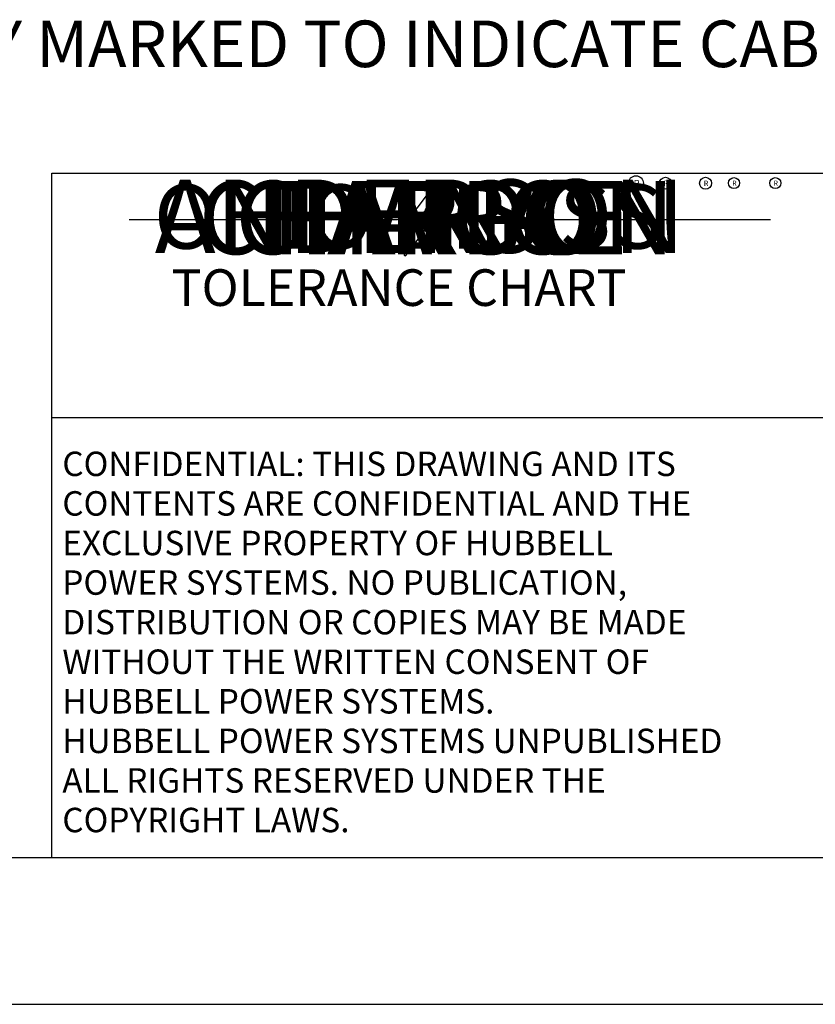
# Model space of a CAD drawing. Extents: x 0 to 257, y 70 to 209.
# Drawn here: x 131 to 157, y 70 to 102 of the extents above; entities that cross this region are included whole.
import ezdxf

# ---------------------------------------------------------------- set-up
doc = ezdxf.new("R2010")
doc.units = 0
doc.layers.get('0').update_dxf_attribs({"color": 30})
doc.layers.add('TITLE', color=190, linetype='Continuous')
doc.styles.add('STD', font='txt')

# ---------------------------------------------------------------- blocks, each defined once
blk = doc.blocks.new('AI9-BLK5')
at = {"layer": 'TITLE', "color": 7}
for p, q in [((-39.642, 13.478), (39.642, 13.478)), ((-39.642, -8.721), (-39.642, 13.478)), ((-39.642, 5.55), (-14.271, 5.55))]:
    blk.add_line(p, q, dxfattribs=at)
for centre, radius in [((-20.691, 13.151), 0.244), ((-17.511, 13.157), 0.179), ((-16.169, 13.157), 0.179)]:
    blk.add_circle(centre, radius, dxfattribs=at)
at = {"layer": 'TITLE', "color": 4}
for centre in [(-19.732, 13.151), (-18.432, 13.151)]:
    blk.add_circle(centre, 0.195, dxfattribs=at)
at = {"layer": 'TITLE', "color": 2}
blk.add_open_spline([(-37.132, 11.974), (-37.132, 11.974), (-28.539, 11.974), (-28.539, 11.974), (-28.243, 11.974), (-27.964, 12.112), (-27.785, 12.348), (-27.785, 12.348), (-27.189, 13.134), (-27.189, 13.134), (-27.18, 13.146), (-27.162, 13.15), (-27.149, 13.141), (-27.135, 13.134), (-27.131, 13.117), (-27.137, 13.103), (-27.137, 13.103), (-28.212, 10.844), (-28.212, 10.844), (-28.219, 10.83), (-28.213, 10.813), (-28.2, 10.805), (-28.187, 10.797), (-28.17, 10.801), (-28.161, 10.813), (-28.161, 10.813), (-27.565, 11.598), (-27.565, 11.598), (-27.386, 11.835), (-27.106, 11.974), (-26.81, 11.974), (-26.81, 11.974), (-16.328, 11.974), (-16.328, 11.974)], degree=3, knots=[0, 0, 0, 0, 1, 1, 1, 2, 2, 2, 3, 3, 3, 4, 4, 4, 5, 5, 5, 6, 6, 6, 7, 7, 7, 8, 8, 8, 9, 9, 9, 10, 10, 10, 11, 11, 11, 11], dxfattribs=at)
at = {"layer": 'TITLE', "color": 7, "attachment_point": 1, "style": 'STD'}
for s, insert, char_height in [('\\fMyriad Roman|b0|i0;\\H2.3783;\\C7;ANDERSON', (-36.301, 13.274), 2.3783), ('\\fMyriad Roman|b0|i0;\\H2.0810;\\C7;OHIO BRASS', (-36.333, 13.112), 2.08101), ('\\fMyriad Roman|b0|i0;\\H2.3785;\\C7;CHARDON', (-34.885, 13.231), 2.37849), ('\\fMyriad Roman|b0|i0;\\H2.3785;\\C7;CHANCE', (-33.695, 13.231), 2.37849), ('\\fMyriad Roman|b0|i0;\\H2.3785;\\C7;FARGO', (-32.506, 13.231), 2.37849), ('\\fMyriad Roman|b0|i0;\\H0.2221;\\C7;R', (-20.764, 13.262), 0.22211), ('\\fMyriad Roman|b0|i0;\\H0.1777;\\C4;R', (-19.791, 13.239), 0.17769), ('\\fMyriad Roman|b0|i0;\\H0.1777;\\C4;R', (-18.492, 13.239), 0.17769), ('\\fMyriad Roman|b0|i0;\\H0.1629;\\C7;R', (-17.565, 13.238), 0.16289), ('\\fMyriad Roman|b0|i0;\\H0.1629;\\C7;R', (-16.223, 13.238), 0.16289), ('\\fMyriad Roman|b0|i0;\\H1.1892;\\C7;TOLERANCE CHART', (-35.756, 10.363), 1.18925), ('\\fMyriad Roman|b0|i0;\\H1.1892;\\C7;TOLERANCE CHART', (-35.756, 10.363), 1.18925), ('\\fMyriad Roman|b0|i0;\\H1.1892;\\C7;TOLERANCE CHART', (-35.756, 10.363), 1.18925), ('\\fMyriad Roman|b0|i0;\\H1.1892;\\C7;TOLERANCE CHART', (-35.756, 10.363), 1.18925), ('\\fMyriad Roman|b0|i0;\\H1.1892;\\C7;TOLERANCE CHART', (-35.756, 10.363), 1.18925), ('\\fMyriad Roman|b0|i0;\\H0.7928;\\C7;CONFIDENTIAL: THIS DRAWING AND ITS', (-39.301, 4.448), 0.79283), ('\\fMyriad Roman|b0|i0;\\H0.7928;\\C7;CONTENTS ARE CONFIDENTIAL AND THE', (-39.301, 3.165), 0.79283), ('\\fMyriad Roman|b0|i0;\\H0.7928;\\C7;EXCLUSIVE PROPERTY OF HUBBELL', (-39.301, 1.881), 0.79283), ('\\fMyriad Roman|b0|i0;\\H0.7928;\\C7;POWER SYSTEMS. NO PUBLICATION,', (-39.301, 0.598), 0.79283), ('\\fMyriad Roman|b0|i0;\\H0.7928;\\C7;DISTRIBUTION OR COPIES MAY BE MADE', (-39.301, -0.686), 0.79283), ('\\fMyriad Roman|b0|i0;\\H0.7928;\\C7;WITHOUT THE WRITTEN CONSENT OF', (-39.301, -1.97), 0.79283), ('\\fMyriad Roman|b0|i0;\\H0.7928;\\C7;HUBBELL POWER SYSTEMS.', (-39.301, -3.253), 0.79283), ('\\fMyriad Roman|b0|i0;\\H0.7928;\\C7;HUBBELL POWER SYSTEMS UNPUBLISHED', (-39.301, -4.537), 0.79283), ('\\fMyriad Roman|b0|i0;\\H0.7928;\\C7;ALL RIGHTS RESERVED UNDER THE', (-39.301, -5.821), 0.79283), ('\\fMyriad Roman|b0|i0;\\H0.7928;\\C7;COPYRIGHT LAWS.', (-39.301, -7.104), 0.79283)]:
    blk.add_mtext(s, dxfattribs=dict(at, insert=insert, char_height=char_height))

msp = doc.modelspace()

# ---------------------------------------------------------------- linework, layer by layer
at = {"layer": 'TITLE', "color": 7}
for p, q in [((4.882, 74.688), (211.018, 74.688)), ((0.125, 69.931), (215.775, 69.931))]:
    msp.add_line(p, q, dxfattribs=at)

# ---------------------------------------------------------------- block references
msp.add_blockref('AI9-BLK5', (171.376, 83.409), dxfattribs=at)

# ---------------------------------------------------------------- texts
at = {"color": 7, "insert": (101.395, 101.84), "char_height": 1.511665, "attachment_point": 1, "style": 'STD'}
msp.add_mtext('\\fMyriad Roman|b0|i0;\\H1.5117;\\C7;11. BASEPLATE PERMANENTLY MARKED TO INDICATE CABELWAY OPENING IN SHAFT.', dxfattribs=at)

doc.saveas('drawing.dxf')
